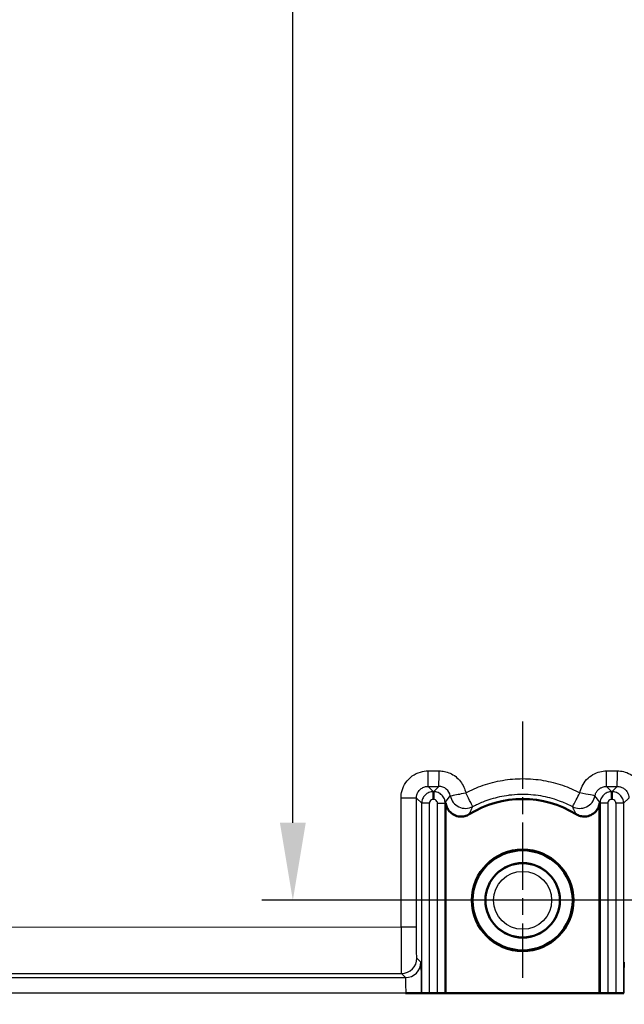
# Model space of a CAD drawing. Units: millimetres. Extents: x 2 to 7911, y 2 to 4556.
# Drawn here: x 386 to 425, y 729 to 793 of the extents above; entities that cross this region are included whole.
import ezdxf

# ---------------------------------------------------------------- set-up
doc = ezdxf.new("R2010")
doc.units = ezdxf.units.MM
doc.header["$LTSCALE"] = 2
doc.linetypes.add('CHAIN', pattern=[0.3543, 0.2362, -0.0295, 0.0591, -0.0295])
doc.linetypes.add('DASH_DOT', pattern=[0.37, 0.24, -0.06, 0.01, -0.06])
for name, color, linetype, lineweight in [('Bemaßung (ISO)', 1, 'Continuous', 25), ('Mittelpunktmarkierung (ISO)', 1, 'DASH_DOT', 25), ('Schraffur (ISO)', 1, 'Continuous', 18), ('Sichtbar (ISO)', 7, 'Continuous', 50), ('Sichtbar schmal (ISO)', 1, 'Continuous', 25)]:
    doc.layers.add(name, color=color, linetype=linetype, lineweight=lineweight)
doc.styles.add('5', font='isocpeur.ttf', dxfattribs={"width": 1.1})
doc.dimstyles.new('11-Bopla 5', dxfattribs={"dimscale": 2, "dimtxt": 5, "dimasz": 2.5, "dimexe": 1, "dimexo": 0, "dimgap": 0.6, "dimtad": 1, "dimdec": 6, "dimrnd": 1e-08, "dimtxsty": '5', "dimcen": 0.09, "dimdle": 7, "dimclrd": 1, "dimclre": 1, "dimclrt": 7, "dimadec": 6, "dimazin": 2, "dimtfac": 0.7, "dimtdec": 3, "dimtmove": 0, "dimatfit": 3, "dimfxl": 1, "dimtolj": 1, "dimlwd": 25, "dimlwe": 25, "dimarcsym": 0})

# ---------------------------------------------------------------- blocks, each defined once
blk = doc.blocks.new('*D20')
at = {"layer": 'Bemaßung (ISO)', "color": 1, "linetype": 'Continuous', "lineweight": 25}
for p, q in [((482.997, 1039.763), (401.851, 1039.763)), ((403.851, 740.763), (403.851, 1034.763)), ((483.622, 735.763), (401.851, 735.763))]:
    blk.add_line(p, q, dxfattribs=at)
at = {"layer": 'Bemaßung (ISO)', "color": 1, "linetype": 'Continuous'}
for points in [[(403.018, 1034.763), (404.684, 1034.763), (403.851, 1039.763)], [(403.018, 740.763), (404.684, 740.763), (403.851, 735.763)]]:
    blk.add_solid(points, dxfattribs=at)
at = {"layer": 'Defpoints', "color": 0, "linetype": 'Continuous'}
for p in [(403.851, 1039.763), (482.997, 1039.763), (483.622, 735.763)]:
    blk.add_point(p, dxfattribs=at)
at = {"layer": 'Bemaßung (ISO)', "color": 7, "linetype": 'Continuous', "lineweight": 25, "insert": (402.651, 900.382), "char_height": 10, "attachment_point": 7, "rotation": 90, "style": '5'}
blk.add_mtext('\\A1;304', dxfattribs=at)

msp = doc.modelspace()

# ---------------------------------------------------------------- hatches: boundary and pattern name
at = {"layer": 'Schraffur (ISO)'}
h = msp.add_hatch(dxfattribs=at)
h.set_pattern_fill('ANSI31', color=256, scale=12.7, style=0)
h.set_pattern_definition([(45, (0, 0), (-1.122532, 1.122532), [])])
edge = h.paths.add_edge_path()
edge.add_line((539.9010279, 704.926424), (364.0946177, 701.8577117))
edge.add_line((364.0946177, 701.8577117), (359.1573969, 701.7715322))
edge.add_ellipse((359.1661231, 701.2716083), major_axis=(-0.0087262, 0.4999238), ratio=1, start_angle=0, end_angle=88.999999304)
edge.add_line((358.6661231, 701.2716083), (358.6661231, 699.7616497))
edge.add_ellipse((359.1661231, 699.7616497), major_axis=(-0.5, 0), ratio=1, start_angle=0, end_angle=89.849999999)
edge.add_line((359.1648141, 699.2616514), (364.1713591, 699.2485442))
edge.add_ellipse((364.1661231, 697.2485511), major_axis=(0.005236, 1.9999932), ratio=1, start_angle=359.815393899, end_angle=360, ccw=False)
edge.add_ellipse((364.1661231, 697.2485511), major_axis=(0.0116799, 1.9999659), ratio=1, start_angle=270.334606103, end_angle=360, ccw=False)
edge.add_line((366.1661231, 697.2485511), (366.1661231, 694.7372227))
edge.add_ellipse((363.1661231, 694.7372313), major_axis=(3, -0.0000087), ratio=1, start_angle=271.000169047, end_angle=360, ccw=False)
edge.add_line((363.2184805, 691.7376883), (346.6661231, 691.4487658))
edge.add_line((346.6661231, 691.4487658), (346.6661231, 689.1296656))
edge.add_ellipse((347.6661231, 689.1296656), major_axis=(-1, 0), ratio=1, start_angle=0, end_angle=89.000000002)
edge.add_line((347.6486707, 688.129818), (368.6661231, 687.762957))
edge.add_line((368.6661231, 687.762957), (368.6661248, 695.6935165))
edge.add_ellipse((372.1661231, 695.6935165), major_axis=(-3.5, 0), ratio=1, start_angle=271.000000148, end_angle=360, ccw=False)
edge.add_line((372.1050397, 699.1929835), (540.244659, 702.1278714))
edge.add_ellipse((540.1661231, 706.6271861), major_axis=(0.0785358, -4.4993146), ratio=1, start_angle=0, end_angle=89)
edge.add_line((544.6661231, 706.6271861), (544.6661231, 710.262957))
edge.add_line((544.6661231, 710.262957), (545.0161231, 710.262957))
edge.add_line((545.0161231, 710.262957), (545.0161231, 710.7948718))
edge.add_line((545.0161231, 710.7948718), (544.6661231, 710.7948718))
edge.add_line((544.6661231, 710.7948718), (544.6661231, 1068.8987278))
edge.add_ellipse((540.1661231, 1068.8987278), major_axis=(4.5, 0), ratio=1, start_angle=0, end_angle=89)
edge.add_line((540.244659, 1073.3980425), (372.1050397, 1076.33293))
edge.add_ellipse((372.1661231, 1079.8323974), major_axis=(-0.0610834, -3.4994669), ratio=1, start_angle=271.000000002, end_angle=360, ccw=False)
edge.add_line((368.6661231, 1079.8323974), (368.6661231, 1087.762957))
edge.add_line((368.6661231, 1087.762957), (347.6486707, 1087.396096))
edge.add_ellipse((347.6661231, 1086.3962483), major_axis=(-0.0174524, 0.9998477), ratio=1, start_angle=0, end_angle=89.000000002)
edge.add_line((346.6661231, 1086.3962483), (346.6661231, 1084.0771481))
edge.add_line((346.6661231, 1084.0771481), (363.2184805, 1083.7882255))
edge.add_ellipse((363.1661231, 1080.7886826), major_axis=(0.0523574, 2.9995431), ratio=1, start_angle=271.000168847, end_angle=360, ccw=False)
edge.add_line((366.1661231, 1080.7886912), (366.1661231, 1078.2773628))
edge.add_ellipse((364.1661231, 1078.2773628), major_axis=(2, 0), ratio=1, start_angle=270.335931578, end_angle=360, ccw=False)
edge.add_ellipse((364.1661231, 1078.2773628), major_axis=(0.0117262, -1.9999656), ratio=1, start_angle=359.814068423, end_angle=360, ccw=False)
edge.add_line((364.1713591, 1076.2773697), (359.1648141, 1076.2642625))
edge.add_ellipse((359.1661231, 1075.7642642), major_axis=(-0.001309, 0.4999983), ratio=1, start_angle=0, end_angle=89.849999999)
edge.add_line((358.6661231, 1075.7642642), (358.6661231, 1074.2543056))
edge.add_ellipse((359.1661231, 1074.2543056), major_axis=(-0.5, 0), ratio=1, start_angle=0, end_angle=88.999999304)
edge.add_line((359.1573969, 1073.7543817), (364.0945601, 1073.6682032))
edge.add_line((364.0945601, 1073.6682032), (539.9010279, 1070.5994899))
edge.add_ellipse((539.8661231, 1068.5997945), major_axis=(0.0349048, 1.9996954), ratio=1, start_angle=270.999999993, end_angle=360, ccw=False)
edge.add_line((541.8661231, 1068.5997945), (541.8661231, 899.5262268))
edge.add_line((541.8661231, 899.5262268), (540.8323299, 898.2941999))
edge.add_ellipse((537.7681521, 900.8653503), major_axis=(3.0641778, -2.5711504), ratio=1, start_angle=320, end_angle=360, ccw=False)
edge.add_line((538.4627448, 896.9261193), (531.8661231, 895.762957))
edge.add_line((531.8661231, 895.762957), (531.8661231, 893.762957))
edge.add_line((531.8661231, 893.762957), (534.8661231, 893.762957))
edge.add_line((534.8661231, 893.762957), (534.8661231, 891.412957))
edge.add_line((534.8661231, 891.412957), (538.8661231, 891.412957))
edge.add_line((538.8661231, 891.412957), (541.8661231, 891.412957))
edge.add_line((541.8661231, 891.412957), (541.8661231, 884.112957))
edge.add_line((541.8661231, 884.112957), (538.8661231, 884.112957))
edge.add_line((538.8661231, 884.112957), (534.8661231, 884.112957))
edge.add_line((534.8661231, 884.112957), (534.8661231, 881.762957))
edge.add_line((534.8661231, 881.762957), (531.8661231, 881.762957))
edge.add_line((531.8661231, 881.762957), (531.8661231, 879.762957))
edge.add_line((531.8661231, 879.762957), (538.4627448, 878.5997946))
edge.add_ellipse((537.7681521, 874.6605636), major_axis=(0.6945927, 3.939231), ratio=1, start_angle=320, end_angle=360, ccw=False)
edge.add_line((540.8323299, 877.231714), (541.8661231, 875.9996871))
edge.add_line((541.8661231, 875.9996871), (541.8661231, 706.9261194))
edge.add_ellipse((539.8661231, 706.9261194), major_axis=(2, 0), ratio=1, start_angle=270.999999993, end_angle=360, ccw=False)

# ---------------------------------------------------------------- linework, layer by layer
at = {"layer": 'Mittelpunktmarkierung (ISO)', "linetype": 'CHAIN', "ltscale": 9.186757}
msp.add_line((418.6661231, 747.2978671), (418.6661231, 730.762957), dxfattribs=at)
at = {"layer": 'Mittelpunktmarkierung (ISO)', "linetype": 'CHAIN', "ltscale": 5.555937}
msp.add_line((423.6661231, 735.762957), (413.6661231, 735.762957), dxfattribs=at)
at = {"layer": 'Sichtbar (ISO)'}
for p, q in [((413.7010333, 729.7802597), (413.7010333, 742.0594621)), ((423.631213, 742.0594672), (423.631213, 729.7802597)), ((411.1195574, 729.7802597), (412.1446081, 729.7802597)), ((412.1575479, 729.7802597), (412.1455237, 729.7802597)), ((412.1575479, 729.7802597), (412.6574718, 729.7802597)), ((412.6574718, 729.7802597), (413.1747745, 729.7802597)), ((413.1747745, 729.7802597), (413.6746983, 729.7802597)), ((413.6746983, 729.7802597), (413.7010333, 729.7802597)), ((423.631213, 729.7802597), (413.7010333, 729.7802597)), ((423.6575479, 729.7802597), (423.631213, 729.7802597)), ((424.1574718, 729.7802597), (423.6575479, 729.7802597)), ((424.1574718, 729.7802597), (424.6747745, 729.7802597)), ((425.1746983, 729.7802597), (424.6747745, 729.7802597)), ((425.1746983, 729.7802597), (425.1860343, 729.7802597))]:
    msp.add_line(p, q, dxfattribs=at)
for radius in [3.275, 3.2261305, 2.4]:
    msp.add_circle((418.6661231, 735.762957), radius, dxfattribs=at)
msp.add_arc((418.6661231, 735.762957), 6.5349101, 58.209989108, 121.789734377, dxfattribs=at)
for points, knots in [([(412.9161226, 742.2722671), (412.9161226, 742.2731295), (412.9161226, 742.2739918), (412.9161229, 742.3392827), (412.9161227, 742.403012), (412.9161227, 742.5219709), (412.9161227, 742.5760991), (412.9161227, 742.667832), (412.9161227, 742.7045795), (412.9161227, 742.7563085), (412.9161227, 742.7703391), (412.9161227, 742.7714795)], [-0.000258702414, -0.000258702414, -0.000258702414, -0.000258702414, 0, 0, 0.01932902397, 0.01932902397, 0.038619452657, 0.038619452657, 0.057910842422, 0.057910842422, 0.07758694735, 0.07758694735, 0.07758694735, 0.07758694735]), ([(424.4161226, 742.2722671), (424.4161226, 742.2731295), (424.4161226, 742.2739918), (424.4161229, 742.3392827), (424.4161227, 742.403012), (424.4161227, 742.5219709), (424.4161227, 742.5760991), (424.4161227, 742.667832), (424.4161227, 742.7045795), (424.4161227, 742.7563085), (424.4161227, 742.7703391), (424.4161227, 742.7714795)], [-0.000258702415, -0.000258702415, -0.000258702415, -0.000258702415, 0, 0, 0.019329023971, 0.019329023971, 0.038619452659, 0.038619452659, 0.057910842425, 0.057910842425, 0.077586947355, 0.077586947355, 0.077586947355, 0.077586947355]), ([(415.223501, 741.317541), (415.1340312, 741.2620918), (415.0363605, 741.221101), (414.8334539, 741.1714858), (414.7295883, 741.1626638), (414.4946144, 741.1792399), (414.3661345, 741.2144893), (414.1302672, 741.3328719), (414.0252113, 741.4148461), (413.8739818, 741.5905077), (413.8205514, 741.6754887), (413.7399576, 741.8599935), (413.7137231, 741.9586655), (413.7013884, 742.0595052)], [0.000001, 0.000001, 0.000001, 0.000001, 0.03158172258, 0.03158172258, 0.06266669418, 0.06266669418, 0.10224976303, 0.10224976303, 0.141840409, 0.141840409, 0.17178800927, 0.17178800927, 0.20224252042, 0.20224252042, 0.20224252042, 0.20224252042]), ([(423.6308577, 742.0595102), (423.6182286, 741.9559555), (423.5908679, 741.8547076), (423.5066432, 741.6660914), (423.4508309, 741.5796166), (423.2951633, 741.4044018), (423.1887581, 741.3240353), (422.9509359, 741.2093573), (422.8218818, 741.1761482), (422.5892122, 741.1634595), (422.4880666, 741.173285), (422.2907696, 741.2232605), (422.1958776, 741.2635452), (422.1087637, 741.3175299)], [0.00008782063, 0.00008782063, 0.00008782063, 0.00008782063, 0.03136161709, 0.03136161709, 0.0620582046, 0.0620582046, 0.10167539254, 0.10167539254, 0.14126735822, 0.14126735822, 0.17158049809, 0.17158049809, 0.2023259669, 0.2023259669, 0.2023259669, 0.2023259669])]:
    msp.add_open_spline(points, degree=3, knots=knots, dxfattribs=at)
at = {"layer": 'Sichtbar schmal (ISO)'}
for p, q in [((412.5739008, 744.1136392), (413.2756915, 744.1135323)), ((424.0756528, 744.1118872), (424.77394, 744.1117808)), ((412.5651743, 743.1137892), (412.916123, 742.7715114)), ((412.5651743, 743.1137892), (413.266965, 743.1136834)), ((413.2669632, 743.1136816), (412.916123, 742.7715114)), ((424.0669264, 743.1120371), (424.7652135, 743.1119319)), ((424.0669264, 743.1120371), (424.416123, 742.7715114)), ((424.7652117, 743.1119301), (424.416123, 742.7715114)), ((410.8239008, 734.0415363), (410.8239007, 742.3641723)), ((411.8150249, 742.3641723), (410.8239007, 742.3641723)), ((411.815022, 734.0415363), (411.8150249, 742.3641723)), ((411.8150249, 742.3641723), (412.1575479, 742.0216464)), ((412.6574718, 742.0216464), (412.1575479, 742.0216464)), ((412.1575479, 729.7802597), (412.1575479, 742.0216464)), ((412.6574718, 729.7802597), (412.6574718, 742.0216464)), ((413.1747745, 729.7802597), (413.1747745, 742.0216464)), ((413.1747745, 742.0216464), (413.6746983, 742.0216464)), ((413.701386, 742.0589688), (413.6746983, 742.0216464)), ((413.6746983, 729.7802597), (413.6746983, 742.0216464)), ((413.6992849, 742.0991664), (414.0029478, 742.5062513)), ((423.6329618, 742.099181), (423.3303633, 742.5048378)), ((423.6308601, 742.0589737), (423.6575479, 742.0216464)), ((424.1574718, 742.0216464), (423.6575479, 742.0216464)), ((423.6575479, 742.0216464), (423.6575479, 729.7802597)), ((424.1574718, 742.0216464), (424.1574718, 729.7802597)), ((425.1746983, 742.0216464), (424.6747745, 742.0216464)), ((424.6747745, 742.0216464), (424.6747745, 729.7802597)), ((425.5148327, 742.3617809), (425.1746983, 742.0216464)), ((425.1746983, 742.0216464), (425.1746983, 729.7802597)), ((385.2946784, 734.0442585), (410.8239008, 734.0415363)), ((411.815022, 734.0415363), (410.8239008, 734.0415363)), ((412.11122, 731.7799551), (411.8493294, 732.0418354)), ((369.7541746, 730.7801081), (411.1114206, 730.7801064)), ((385.2687417, 731.0447154), (410.8495274, 731.0419881)), ((411.1114206, 730.7801064), (410.8495276, 731.0419879)), ((411.1482987, 729.7802597), (369.7516023, 729.7802597))]:
    msp.add_line(p, q, dxfattribs=at)
for radius in [2.369447, 1.8694507]:
    msp.add_circle((418.6661231, 735.762957), radius, dxfattribs=at)
for centre, major_axis, ratio, start_param, end_param in [((412.5651743, 744.1136392), (-0.0001523, -1), 0.0087265354, 0.0174539572, 1.5707976559), ((413.266965, 744.1135208), (-0.0001523, -0.9999934), 0.0087265354, 0.0174541574, 1.5708091474), ((424.0669264, 744.1118872), (-0.0001523, -1), 0.0087265354, 0.0174539572, 1.5707976559), ((424.7652135, 744.1117693), (-0.0001523, -0.9999934), 0.0087265354, 0.0174541575, 1.5708091474), ((413.2664158, 742.3632435), (-0.4040474, -0.6326045), 0.9991396866, 2.3305377593, 3.7096446895), ((414.9844942, 742.6963962), (0.4688596, -0.8832685), 0.0077079671, 0.0188479892, 1.5664873448), ((422.348763, 742.6946353), (0.9818046, -0.1898607), 0.0016568972, 0.020448516, 1.5621255836), ((414.9844871, 742.6964254), (-0.8755829, 0.483068), 0.999490827, 0.6957855906, 2.562862648), ((422.3487502, 742.6946288), (-0.8756058, -0.4830264), 0.99949056, 0.5785404308, 2.4462500834), ((410.85009, 734.0415309), (-0.0001055, -3.0000002), 0.0087297231, 4.7123874803, 6.2657307824), ((410.8494817, 732.0418364), (-0.7070894, -0.7071242), 0.9996954748, 0.7855715758, 2.3560166408), ((411.1113749, 731.7799551), (-0.7070894, -0.7071241), 0.9996954748, 0.7855715836, 2.3560176418), ((411.110773, 729.7802588), (0.0000073, -1.0000009), 0.0375256905, 1.5707969445, 3.1241390382)]:
    msp.add_ellipse(centre, major_axis=major_axis, ratio=ratio, start_param=start_param, end_param=end_param, dxfattribs=at)
for points, knots in [([(410.8239008, 742.3641723), (410.8239025, 742.5233159), (410.8436437, 742.6831532), (410.893116, 742.8512962), (410.9425883, 743.0194392), (411.0217918, 743.1958878), (411.1339304, 743.3583829), (411.2460691, 743.5208779), (411.3911429, 743.6694193), (411.5541031, 743.785952), (411.7170633, 743.9024846), (411.8979098, 743.9870084), (412.0707264, 744.0398073), (412.243543, 744.0926061), (412.4083296, 744.1136798), (412.5739009, 744.1136392)], [0, 0, 0, 0, 0.2, 0.2, 0.2, 0.4, 0.4, 0.4, 0.6, 0.6, 0.6, 0.8, 0.8, 0.8, 1, 1, 1, 1]), ([(413.2756916, 744.1135323), (413.387518, 744.1135243), (413.5022613, 744.1031944), (413.6221657, 744.0788091), (413.7420701, 744.0544237), (413.8671357, 744.0159829), (413.9907766, 743.9605792), (414.1144176, 743.9051756), (414.2366339, 743.8328092), (414.3497504, 743.7448525), (414.4628669, 743.6568957), (414.5668835, 743.5533485), (414.6557073, 743.4390505), (414.7445311, 743.3247525), (414.8181621, 743.1997037), (414.8741242, 743.074708), (414.9300853, 742.9497143), (414.9683781, 742.8247738), (414.9932785, 742.6961807)], [0, 0, 0, 0, 0.16666666667, 0.16666666667, 0.16666666667, 0.33333333333, 0.33333333333, 0.33333333333, 0.5, 0.5, 0.5, 0.66666666667, 0.66666666667, 0.66666666667, 0.83333333333, 0.83333333333, 0.83333333333, 0.9999972191, 0.9999972191, 0.9999972191, 0.9999972191]), ([(422.3575872, 742.6945992), (422.3865575, 742.8442679), (422.4331433, 742.9890918), (422.5048918, 743.1338442), (422.5766478, 743.278612), (422.6735718, 743.4233081), (422.7910936, 743.550645), (422.9086153, 743.6779819), (423.0467348, 743.7879595), (423.1933979, 743.8733534), (423.3400611, 743.9587473), (423.4952679, 744.0195575), (423.6439663, 744.0578511), (423.7926648, 744.0961447), (423.9348549, 744.1119217), (424.0756529, 744.1118872)], [0.00002130174, 0.00002130174, 0.00002130174, 0.00002130174, 0.2, 0.2, 0.2, 0.4, 0.4, 0.4, 0.6, 0.6, 0.6, 0.8, 0.8, 0.8, 1, 1, 1, 1]), ([(424.7739401, 744.1117808), (424.9040332, 744.1117715), (425.036813, 744.0980564), (425.1761355, 744.064845), (425.315458, 744.0316335), (425.4613232, 743.9789258), (425.6024466, 743.9029875), (425.7435701, 743.8270492), (425.8799518, 743.7278803), (425.9996478, 743.6103515), (426.1193439, 743.4928227), (426.2223543, 743.356934), (426.302076, 743.2136733), (426.3817978, 743.0704125), (426.4382309, 742.9197797), (426.473635, 742.7762107), (426.5090391, 742.6326417), (426.5234141, 742.4961365), (426.523407, 742.3617809)], [0, 0, 0, 0, 0.1666666667, 0.1666666667, 0.1666666667, 0.3333333333, 0.3333333333, 0.3333333333, 0.5, 0.5, 0.5, 0.6666666667, 0.6666666667, 0.6666666667, 0.8333333333, 0.8333333333, 0.8333333333, 1, 1, 1, 1]), ([(414.9933074, 742.6961961), (415.3510927, 742.8861183), (416.0990958, 743.214124), (417.3567915, 743.5389759), (418.68209, 743.6500845), (420.0051048, 743.5363959), (421.2606482, 743.2094947), (422.0029914, 742.8830107), (422.3575812, 742.6945679)], [0.00000686168, 0.00000686168, 0.00000686168, 0.00000686168, 0.16666666667, 0.33333333333, 0.5, 0.66666666667, 0.83333333333, 0.99999911374, 0.99999911374, 0.99999911374, 0.99999911374]), ([(411.815022, 742.3641723), (411.8149953, 742.4296306), (411.8234895, 742.5000508), (411.8445618, 742.5728721), (411.8656341, 742.6456934), (411.8996905, 742.7207583), (411.9477513, 742.7903445), (411.9958122, 742.8599307), (412.0583189, 742.9237922), (412.1280789, 742.9737254), (412.1978389, 743.0236587), (412.2747491, 743.0599625), (412.3496372, 743.0823521), (412.4245252, 743.1047417), (412.4971789, 743.1138434), (412.5651743, 743.1137915)], [0.00000000168, 0.00000000168, 0.00000000168, 0.00000000168, 0.2, 0.2, 0.2, 0.4, 0.4, 0.4, 0.6, 0.6, 0.6, 0.8, 0.8, 0.8, 1, 1, 1, 1]), ([(412.9161226, 742.7714824), (412.8182736, 742.7725956), (412.713643, 742.75294), (412.6208969, 742.714575), (412.5281509, 742.67621), (412.446445, 742.6210574), (412.3772369, 742.5518498), (412.3080287, 742.4826423), (412.2520565, 742.3989584), (412.214508, 742.3081901), (412.1769594, 742.2174217), (412.1575684, 742.1195106), (412.1575479, 742.0216464)], [0, 0, 0, 0, 0.25, 0.25, 0.25, 0.5, 0.5, 0.5, 0.75, 0.75, 0.75, 1, 1, 1, 1]), ([(413.6746983, 742.0216464), (413.6746779, 742.1195071), (413.6552882, 742.2174158), (413.6177412, 742.3081831), (413.5801941, 742.3989505), (413.5242232, 742.4826348), (413.455016, 742.5518432), (413.3858087, 742.6210516), (413.3041034, 742.6762057), (413.2113562, 742.7145721), (413.1186091, 742.7529386), (413.0139758, 742.7725957), (412.9161233, 742.7714824)], [0, 0, 0, 0, 0.25, 0.25, 0.25, 0.5, 0.5, 0.5, 0.75, 0.75, 0.75, 1, 1, 1, 1]), ([(414.0029425, 742.5062503), (414.0063273, 742.5073563), (414.054676, 742.5158804), (414.1425994, 742.5326428), (414.2305229, 742.5494053), (414.361072, 742.5749974), (414.5045401, 742.6021495), (414.6480081, 742.6293016), (414.7993075, 742.6570101), (414.9932785, 742.6961807)], [0, 0, 0, 0, 0.3333333333, 0.3333333333, 0.3333333333, 0.6666666667, 0.6666666667, 0.6666666667, 1, 1, 1, 1]), ([(415.4534224, 741.8133365), (415.6683747, 741.9274347), (415.8926371, 742.0318433), (416.1260347, 742.1249713), (416.2942417, 742.1920877), (416.4671931, 742.2533359), (416.6447079, 742.3081073), (417.0007543, 742.4179637), (417.3754176, 742.5014886), (417.7586308, 742.5526425), (417.8315837, 742.5623807), (417.9048411, 742.5709557), (417.978326, 742.5783502), (418.4378184, 742.6245876), (418.9064891, 742.6240843), (419.36541, 742.5769458), (419.411427, 742.5722191), (419.4573489, 742.5670296), (419.5031564, 742.5613814), (419.9141813, 742.510701), (420.3158031, 742.4227152), (420.6954956, 742.304914), (420.8472734, 742.2578243), (420.995599, 742.2060285), (421.1403684, 742.1499277), (421.3981207, 742.050044), (421.644592, 741.9365503), (421.8796121, 741.8116467)], [0, 0, 0, 0, 0.1162325006, 0.1162325006, 0.1162325006, 0.2, 0.2, 0.2, 0.3680147716, 0.3680147716, 0.3680147716, 0.4, 0.4, 0.4, 0.6, 0.6, 0.6, 0.6200544263, 0.6200544263, 0.6200544263, 0.8, 0.8, 0.8, 0.8719312174, 0.8719312174, 0.8719312174, 1, 1, 1, 1]), ([(421.8796301, 741.8116668), (421.8818391, 741.8141815), (421.9060169, 741.8562232), (421.9486977, 741.9339283), (421.9914974, 742.01185), (422.0543666, 742.1283877), (422.1233167, 742.2566048), (422.1922668, 742.3848218), (422.2649343, 742.5200976), (422.3575812, 742.6945679)], [0.0009263056, 0.0009263056, 0.0009263056, 0.0009263056, 0.33333333333, 0.33333333333, 0.33333333333, 0.66666666667, 0.66666666667, 0.66666666667, 1, 1, 1, 1]), ([(423.3303688, 742.5048474), (423.3423725, 742.5669599), (423.3627135, 742.6304312), (423.3935003, 742.693112), (423.424288, 742.7557946), (423.46592, 742.8174805), (423.5163986, 742.8719983), (423.5269108, 742.8833517), (423.5378011, 742.8944055), (423.5490337, 742.9051109), (423.5917388, 742.9458117), (423.6394511, 742.981374), (423.689195, 743.0103303), (423.7143788, 743.0249899), (423.7400954, 743.0379957), (423.7660052, 743.0493175), (423.8047347, 743.0662412), (423.8438869, 743.0793922), (423.8823224, 743.0891135), (423.9199654, 743.0986344), (423.9569214, 743.104895), (423.9928022, 743.1084285), (424.0180669, 743.1109165), (424.0428034, 743.1120517), (424.0669264, 743.1120301)], [0.00000549831, 0.00000549831, 0.00000549831, 0.00000549831, 0.2, 0.2, 0.2, 0.4, 0.4, 0.4, 0.44165022972, 0.44165022972, 0.44165022972, 0.6, 0.6, 0.6, 0.68016728118, 0.68016728118, 0.68016728118, 0.8, 0.8, 0.8, 0.91736199697, 0.91736199697, 0.91736199697, 1, 1, 1, 1]), ([(424.4161226, 742.7714824), (424.3182736, 742.7725956), (424.213643, 742.75294), (424.1208969, 742.714575), (424.0281509, 742.67621), (423.946445, 742.6210574), (423.8772369, 742.5518498), (423.8080287, 742.4826423), (423.7520565, 742.3989584), (423.714508, 742.3081901), (423.6769594, 742.2174217), (423.6575684, 742.1195106), (423.6575479, 742.0216464)], [0, 0, 0, 0, 0.25, 0.25, 0.25, 0.5, 0.5, 0.5, 0.75, 0.75, 0.75, 1, 1, 1, 1]), ([(425.1746983, 742.0216464), (425.1746779, 742.1195071), (425.1552882, 742.2174158), (425.1177412, 742.3081831), (425.0801941, 742.3989505), (425.0242232, 742.4826348), (424.955016, 742.5518432), (424.8858087, 742.6210516), (424.8041034, 742.6762057), (424.7113562, 742.7145721), (424.6186091, 742.7529386), (424.5139758, 742.7725957), (424.4161233, 742.7714824)], [0, 0, 0, 0, 0.25, 0.25, 0.25, 0.5, 0.5, 0.5, 0.75, 0.75, 0.75, 1, 1, 1, 1]), ([(424.7652135, 743.1119282), (424.7826278, 743.1119311), (424.8004146, 743.1113287), (424.8185364, 743.1100375), (424.8568453, 743.1073079), (424.8966697, 743.1015044), (424.9374717, 743.0918775), (424.9635976, 743.0857134), (424.9901144, 743.0779773), (425.0167219, 743.0685005), (425.0513255, 743.0561756), (425.0860848, 743.0408998), (425.1202738, 743.0225133), (425.153899, 743.0044301), (425.1869927, 742.9833068), (425.2185401, 742.959349), (425.2437335, 742.9402166), (425.2679392, 742.9192828), (425.2907452, 742.8968497), (425.3254609, 742.8627015), (425.3569692, 742.8250005), (425.3841799, 742.7851599), (425.397229, 742.7660541), (425.4092978, 742.7464625), (425.4203422, 742.7265829), (425.447403, 742.6778738), (425.4682938, 742.6273724), (425.4832107, 742.5776443), (425.487077, 742.5647554), (425.490547, 742.5519175), (425.4936398, 742.5391732), (425.5073079, 742.4828518), (425.5136605, 742.4284491), (425.5146843, 742.377018), (425.514786, 742.3719102), (425.5148347, 742.366831), (425.5148322, 742.3617809)], [0.00000001255, 0.00000001255, 0.00000001255, 0.00000001255, 0.05352222572, 0.05352222572, 0.05352222572, 0.16666666667, 0.16666666667, 0.16666666667, 0.23911401885, 0.23911401885, 0.23911401885, 0.33333333333, 0.33333333333, 0.33333333333, 0.42599868266, 0.42599868266, 0.42599868266, 0.5, 0.5, 0.5, 0.61264633457, 0.61264633457, 0.61264633457, 0.66666666667, 0.66666666667, 0.66666666667, 0.79902727297, 0.79902727297, 0.79902727297, 0.83333333333, 0.83333333333, 0.83333333333, 0.98494324309, 0.98494324309, 0.98494324309, 1, 1, 1, 1]), ([(412.9161226, 742.2722671), (412.9132027, 742.272372), (412.9103064, 742.2724234), (412.9074337, 742.2724246), (412.861153, 742.2724438), (412.8208883, 742.2610579), (412.7845718, 742.2393304), (412.7460011, 742.2162542), (412.711878, 742.1817559), (412.6897515, 742.1445116), (412.667625, 742.1072673), (412.6574952, 742.0672771), (412.6574718, 742.0216464)], [0.00000022689, 0.00000022689, 0.00000022689, 0.00000022689, 0.01948178515, 0.01948178515, 0.01948178515, 0.33333333333, 0.33333333333, 0.33333333333, 0.66666666667, 0.66666666667, 0.66666666667, 1, 1, 1, 1]), ([(413.1747745, 742.0216464), (413.1747512, 742.0672752), (413.1646221, 742.1072642), (413.1424966, 742.1445083), (413.120371, 742.1817524), (413.0862489, 742.2162515), (413.0476778, 742.2393286), (413.0113611, 742.2610569), (412.9710948, 742.2724437), (412.9248126, 742.2724246), (412.9219396, 742.2724234), (412.9190431, 742.272372), (412.9161228, 742.2722671)], [0, 0, 0, 0, 0.3333333333, 0.3333333333, 0.3333333333, 0.6666666667, 0.6666666667, 0.6666666667, 0.9805176719, 0.9805176719, 0.9805176719, 1, 1, 1, 1]), ([(413.7013884, 742.0595052), (413.70137, 742.0676109), (413.7005531, 742.0684819), (413.6998606, 742.0907458), (413.6992849, 742.0991664)], [0.00969988587, 0.00969988587, 0.00969988587, 0.00969988587, 0.5, 1, 1, 1, 1]), ([(423.6329618, 742.099181), (423.6323876, 742.0907778), (423.6316922, 742.0684615), (423.6308761, 742.0676211), (423.6308577, 742.0595102)], [0, 0, 0, 0, 0.5, 0.9903034493, 0.9903034493, 0.9903034493, 0.9903034493]), ([(424.4161226, 742.2722671), (424.4132027, 742.272372), (424.4103064, 742.2724234), (424.4074337, 742.2724246), (424.361153, 742.2724438), (424.3208883, 742.2610579), (424.2845718, 742.2393304), (424.2460011, 742.2162542), (424.211878, 742.1817559), (424.1897515, 742.1445116), (424.167625, 742.1072673), (424.1574952, 742.0672771), (424.1574718, 742.0216464)], [0.00000022689, 0.00000022689, 0.00000022689, 0.00000022689, 0.01948178515, 0.01948178515, 0.01948178515, 0.33333333333, 0.33333333333, 0.33333333333, 0.66666666667, 0.66666666667, 0.66666666667, 1, 1, 1, 1]), ([(424.6747745, 742.0216464), (424.6747512, 742.0672752), (424.6646221, 742.1072642), (424.6424966, 742.1445083), (424.620371, 742.1817524), (424.5862489, 742.2162515), (424.5476778, 742.2393286), (424.5113611, 742.2610569), (424.4710948, 742.2724437), (424.4248126, 742.2724246), (424.4219396, 742.2724234), (424.4190431, 742.272372), (424.4161228, 742.2722671)], [0, 0, 0, 0, 0.3333333333, 0.3333333333, 0.3333333333, 0.6666666667, 0.6666666667, 0.6666666667, 0.9805176719, 0.9805176719, 0.9805176719, 1, 1, 1, 1]), ([(415.2235095, 741.3175463), (415.2496022, 741.3745346), (415.2754373, 741.430773), (415.3010902, 741.4863878), (415.3013805, 741.4870171), (415.3016708, 741.4876464), (415.3019611, 741.4882757), (415.3273196, 741.5432471), (415.3525006, 741.5976106), (415.3775817, 741.6514612), (415.3814617, 741.6597916), (415.3853392, 741.6681098), (415.3892144, 741.676416), (415.4106765, 741.722418), (415.4320689, 741.7680523), (415.4534224, 741.8133365)], [0, 0, 0, 0, 0.33333333333, 0.33333333333, 0.33333333333, 0.33710556607, 0.33710556607, 0.33710556607, 0.66666666667, 0.66666666667, 0.66666666667, 0.71764851917, 0.71764851917, 0.71764851917, 0.99999996574, 0.99999996574, 0.99999996574, 0.99999996574]), ([(422.1087635, 741.3175296), (422.0822046, 741.375535), (422.0560827, 741.4323622), (422.0303402, 741.4881565), (422.0045977, 741.5439507), (421.9792347, 741.5987121), (421.9541376, 741.6525927), (421.9290404, 741.7064733), (421.9042085, 741.7594724), (421.8796121, 741.8116467)], [0, 0, 0, 0, 0.33333333333, 0.33333333333, 0.33333333333, 0.66666666667, 0.66666666667, 0.66666666667, 0.99999991482, 0.99999991482, 0.99999991482, 0.99999991482]), ([(411.8493294, 732.0418354), (411.8476711, 732.0434972), (411.8459659, 732.0519329), (411.8442109, 732.068625), (411.842456, 732.085317), (411.8406514, 732.1102652), (411.8388066, 732.1459018), (411.8386388, 732.149143), (411.8384707, 732.1524709), (411.8383023, 732.1558865), (411.8366194, 732.1900257), (411.8349104, 732.2330531), (411.8332451, 732.2849256), (411.8328746, 732.2964639), (411.8325063, 732.3084367), (411.8321407, 732.3208415), (411.8306979, 732.3697847), (411.8292959, 732.4254795), (411.8279619, 732.4873905), (411.8274364, 732.5117788), (411.8269213, 732.537124), (411.8264184, 732.5633789), (411.825321, 732.6206662), (411.8242817, 732.682297), (411.8233153, 732.7475342), (411.8227144, 732.7881007), (411.8221414, 732.830059), (411.8215996, 732.8731836), (411.8208707, 732.931194), (411.8201981, 732.9913155), (411.8195865, 733.0528976), (411.8190114, 733.1108085), (411.8184901, 733.1700207), (411.8180252, 733.2300074), (411.8176281, 733.281231), (411.817272, 733.3330185), (411.8169569, 733.3850227), (411.8165116, 733.4585128), (411.816148, 733.532452), (411.8158632, 733.6054419), (411.8157104, 733.6445886), (411.8155802, 733.6834628), (411.815471, 733.7218548), (411.8152312, 733.8061737), (411.8150958, 733.8881731), (411.815045, 733.9685663), (411.8150295, 733.9930273), (411.815022, 734.0173421), (411.815022, 734.0415363)], [0, 0, 0, 0, 0.1111111111, 0.1111111111, 0.1111111111, 0.2222222222, 0.2222222222, 0.2222222222, 0.2323278205, 0.2323278205, 0.2323278205, 0.3333333333, 0.3333333333, 0.3333333333, 0.355800514, 0.355800514, 0.355800514, 0.4444444444, 0.4444444444, 0.4444444444, 0.4793635192, 0.4793635192, 0.4793635192, 0.5555555556, 0.5555555556, 0.5555555556, 0.6029340418, 0.6029340418, 0.6029340418, 0.6666666667, 0.6666666667, 0.6666666667, 0.726599903, 0.726599903, 0.726599903, 0.7777777778, 0.7777777778, 0.7777777778, 0.8501001253, 0.8501001253, 0.8501001253, 0.8888888889, 0.8888888889, 0.8888888889, 0.9740793493, 0.9740793493, 0.9740793493, 1, 1, 1, 1]), ([(412.1455252, 729.7802597), (412.1455251, 729.8925669), (412.1453627, 730.003478), (412.1450363, 730.1137583), (412.1447099, 730.2240386), (412.1442195, 730.3336881), (412.1435685, 730.4404113), (412.1429175, 730.5471345), (412.142106, 730.6509314), (412.1411443, 730.7502508), (412.1401826, 730.8495702), (412.1390708, 730.944412), (412.137824, 731.0332842), (412.1365772, 731.1221564), (412.1351955, 731.2050591), (412.1336919, 731.2809361), (412.1321882, 731.3568132), (412.1305627, 731.4256647), (412.1288321, 731.4863274), (412.1271015, 731.5469902), (412.1252657, 731.5994642), (412.1233475, 731.6424613), (412.1214293, 731.6854585), (412.1194288, 731.7189788), (412.1174017, 731.7420787), (412.1153747, 731.7651785), (412.1133213, 731.7778579), (412.1112226, 731.7799551)], [0, 0, 0, 0, 0.1111111111, 0.1111111111, 0.1111111111, 0.2222222222, 0.2222222222, 0.2222222222, 0.3333333333, 0.3333333333, 0.3333333333, 0.4444444444, 0.4444444444, 0.4444444444, 0.5555555556, 0.5555555556, 0.5555555556, 0.6666666667, 0.6666666667, 0.6666666667, 0.7777777778, 0.7777777778, 0.7777777778, 0.8888888889, 0.8888888889, 0.8888888889, 1, 1, 1, 1]), ([(425.220333, 731.7799551), (425.2196215, 731.7792449), (425.2189148, 731.7773046), (425.2182119, 731.7741524), (425.2168977, 731.7682587), (425.215597, 731.7581483), (425.2143054, 731.7437712), (425.2134344, 731.7340763), (425.2125675, 731.7224734), (425.211709, 731.7089842), (425.2106135, 731.6917707), (425.2095318, 731.6714829), (425.2084726, 731.6482982), (425.2074769, 731.6265038), (425.206501, 731.6021332), (425.2055484, 731.5753117), (425.2046935, 731.5512415), (425.2038573, 731.5251972), (425.203042, 731.4972919), (425.2019816, 731.4609995), (425.2009566, 731.4215541), (425.1999717, 731.379151), (425.1993554, 731.3526197), (425.1987548, 731.3249299), (425.1981708, 731.2961395), (425.1971045, 731.2435667), (425.1960939, 731.1873153), (425.1951455, 731.1277085), (425.1947444, 731.1025028), (425.1943545, 731.0766966), (425.193976, 731.0503187), (425.1929689, 730.9801126), (425.1920435, 730.9058471), (425.1912104, 730.8282724), (425.1909903, 730.8077747), (425.1907766, 730.787046), (425.1905694, 730.7661024), (425.1896981, 730.6779946), (425.1889435, 730.5860595), (425.1883153, 730.4914453), (425.188229, 730.4784537), (425.1881451, 730.4654115), (425.1880637, 730.4523221), (425.187411, 730.3474686), (425.1869127, 730.2395687), (425.1865749, 730.1309991), (425.1865634, 730.1273108), (425.1865521, 730.1236217), (425.186541, 730.119932), (425.1862029, 730.0076297), (425.1860362, 729.8946975), (425.1860343, 729.7802597)], [0, 0, 0, 0, 0.0387181839, 0.0387181839, 0.0387181839, 0.1111111111, 0.1111111111, 0.1111111111, 0.1599277369, 0.1599277369, 0.1599277369, 0.2222222222, 0.2222222222, 0.2222222222, 0.2807812881, 0.2807812881, 0.2807812881, 0.3333333333, 0.3333333333, 0.3333333333, 0.4016802028, 0.4016802028, 0.4016802028, 0.4444444444, 0.4444444444, 0.4444444444, 0.5225340722, 0.5225340722, 0.5225340722, 0.5555555556, 0.5555555556, 0.5555555556, 0.6434437959, 0.6434437959, 0.6434437959, 0.6666666667, 0.6666666667, 0.6666666667, 0.7643628907, 0.7643628907, 0.7643628907, 0.7777777778, 0.7777777778, 0.7777777778, 0.8852382667, 0.8852382667, 0.8852382667, 0.8888888889, 0.8888888889, 0.8888888889, 1, 1, 1, 1])]:
    msp.add_open_spline(points, degree=3, knots=knots, dxfattribs=at)
msp.add_open_spline([(421.8796121, 741.8116467), (421.879617, 741.8116521), (421.8796221, 741.8116577), (421.8796273, 741.8116636)], degree=3, dxfattribs=at)

# ---------------------------------------------------------------- dimensions: what is measured, and where the dimension line sits
at = {"layer": 'Bemaßung (ISO)', "color": 1, "linetype": 'Continuous', "lineweight": 25}
dim = msp.add_linear_dim(base=(403.8509368, 1039.762957), p1=(483.6221711, 735.762957), p2=(482.9974265, 1039.762957), angle=90, dimstyle='11-Bopla 5', override={"dimgap": 0.6, "dimdec": 6, "dimtol": 0, "dimlim": 0, "dimtp": 0, "dimtm": 0, "dimtdec": 3, "dimtofl": 0, "dimatfit": 1}, dxfattribs=at)
dim.commit()
dim.dimension.update_dxf_attribs({"geometry": '*D20', "text_midpoint": (403.8509368, 911.3821718), "dimtype": 160})

doc.saveas('drawing.dxf')
